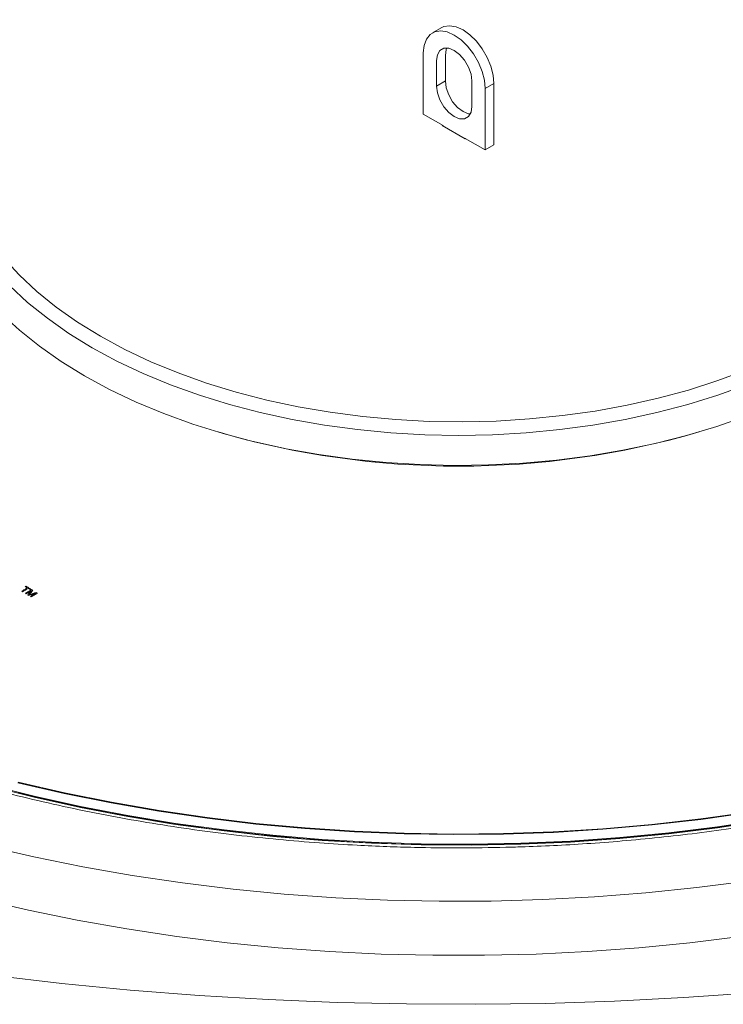
# Model space of a CAD drawing. Units: millimetres. Extents: x 0 to 420, y 0 to 297.
# Drawn here: x 299 to 307, y 153 to 163 of the extents above; entities that cross this region are included whole.
import ezdxf

# ---------------------------------------------------------------- set-up
doc = ezdxf.new("R2010")
doc.units = ezdxf.units.MM

msp = doc.modelspace()

# ---------------------------------------------------------------- linework, layer by layer
at = {"color": 7, "linetype": 'Continuous', "lineweight": 15}
for p, q in [((303.67498, 163.11467), (303.58069, 163.06025)), ((303.48403, 162.84658), (303.48403, 162.19335)), ((304.23827, 162.52002), (304.14399, 162.46559)), ((304.14399, 161.81236), (304.14399, 162.46559)), ((304.23827, 161.86679), (304.23827, 162.52002))]:
    msp.add_line(p, q, dxfattribs=at)
at = {"color": 144, "linetype": 'Continuous', "lineweight": 0}
for p, q in [((303.62545, 162.76494), (303.62545, 162.49276)), ((303.71973, 162.81937), (303.71973, 162.54719)), ((303.71973, 162.54719), (303.62545, 162.49276)), ((304.00257, 162.27505), (304.00257, 162.54724)), ((303.48403, 162.19335), (303.69616, 162.07089)), ((303.69144, 162.07361), (303.68673, 162.07089)), ((303.68673, 162.07089), (303.93186, 161.92938)), ((303.69616, 162.06545), (303.69616, 162.07089)), ((303.93186, 161.92938), (303.93186, 161.93482)), ((303.93186, 161.93482), (304.14399, 161.81236)), ((303.93186, 161.92938), (303.93657, 161.9321)), ((304.23827, 161.86679), (304.14399, 161.81236)), ((299.302, 157.1077), (299.29994, 157.10645))]:
    msp.add_line(p, q, dxfattribs=at)
at = {"color": 7, "linetype": 'Continuous', "lineweight": 15, "flags": 128}
for points in [[(298.89211, 163.26016), (298.76215, 163.06789), (298.65448, 162.87108), (298.56958, 162.67059), (298.50782, 162.46729), (298.46947, 162.26209), (298.4547, 162.05587), (298.46356, 161.84954), (298.49603, 161.644), (298.55196, 161.44015), (298.6311, 161.23888), (298.73312, 161.04106), (298.85756, 160.84757), (299.00387, 160.65926), (299.17143, 160.47693), (299.35949, 160.3014), (299.56724, 160.13343), (299.79377, 159.97375), (300.03808, 159.82306)], [(304.14399, 162.46559), (304.13572, 162.55516), (304.11131, 162.64979), (304.072, 162.74474), (304.01975, 162.83524), (303.95718, 162.91675), (303.88744, 162.9852), (303.81401, 163.03714), (303.74058, 163.06998), (303.67083, 163.08206), (303.60827, 163.07278), (303.55602, 163.04261), (303.5167, 162.99305), (303.4923, 162.9266), (303.48403, 162.84658)], [(304.23827, 162.52002), (304.23, 162.60959), (304.20559, 162.70422), (304.16628, 162.79916), (304.11403, 162.88966), (304.05146, 162.97118), (303.98172, 163.03963), (303.90829, 163.09157), (303.83486, 163.1244), (303.76512, 163.13649), (303.70255, 163.12721), (303.67498, 163.11467)], [(303.62545, 162.49276), (303.63468, 162.42015), (303.66146, 162.34399), (303.70317, 162.27173), (303.75574, 162.21046), (303.81401, 162.16616), (303.87228, 162.14318), (303.92484, 162.14377), (303.96656, 162.16786), (303.99334, 162.2131), (304.00257, 162.27505)], [(303.71973, 162.54719), (303.72896, 162.47458), (303.75574, 162.39841), (303.79746, 162.32616), (303.85002, 162.26489), (303.90829, 162.22059), (303.96656, 162.19761), (303.98586, 162.19509)], [(300.03808, 159.82306), (300.29911, 159.68202), (300.57571, 159.55125), (300.86668, 159.43132), (301.17074, 159.32275), (301.48657, 159.22602), (301.81278, 159.14156), (302.14795, 159.06972), (302.49061, 159.01083), (302.83927, 158.96514), (303.19239, 158.93285), (303.54843, 158.91411), (303.90585, 158.90899), (304.26307, 158.91752), (304.61853, 158.93966), (304.97067, 158.97531), (305.31797, 159.02432), (305.6589, 159.08648), (305.99196, 159.1615), (306.31571, 159.24907), (306.62873, 159.3488), (306.92964, 159.46026)], [(299.15663, 155.05797), (299.65006, 154.94408), (300.15174, 154.84291), (300.66068, 154.75464), (301.17588, 154.67945), (301.69634, 154.6175), (302.22104, 154.5689), (302.74895, 154.53374), (303.27903, 154.5121), (303.81026, 154.50401), (304.34158, 154.5095), (304.87196, 154.52855), (305.40037, 154.56112), (305.92576, 154.60715), (306.44711, 154.66656), (306.9634, 154.73922)], [(299.16096, 155.06384), (299.65394, 154.95006), (300.15516, 154.84898), (300.66362, 154.76079), (301.17835, 154.68568), (301.69833, 154.62378), (302.22255, 154.57522), (302.74997, 154.5401), (303.27957, 154.51847), (303.8103, 154.51039), (304.34114, 154.51588), (304.87103, 154.53491), (305.39895, 154.56745), (305.92386, 154.61344), (306.44473, 154.6728), (306.96054, 154.74539)], [(291.40232, 154.7738), (292.03454, 154.55134), (292.67867, 154.34056), (293.33406, 154.1417), (294.00006, 153.95493), (294.67598, 153.78046), (295.36115, 153.61846), (296.05488, 153.46909), (296.75646, 153.3325), (297.46521, 153.20883), (298.18039, 153.0982), (298.90129, 153.00073), (299.62719, 152.91651), (300.35735, 152.84563), (301.09104, 152.78816), (301.82752, 152.74415), (302.56604, 152.71366), (303.30587, 152.69671), (304.04626, 152.69332), (304.78646, 152.70349), (305.52573, 152.72721), (306.26332, 152.76447), (306.9985, 152.81521)], [(298.81292, 154.38446), (299.32672, 154.26622), (299.8488, 154.16076), (300.37821, 154.06827), (300.91399, 153.98893), (301.45514, 153.92287), (302.00069, 153.87023), (302.54964, 153.83109), (303.10099, 153.80553), (303.65372, 153.79359), (304.20683, 153.79529), (304.75932, 153.81064), (305.31016, 153.8396), (305.85835, 153.88213), (306.4029, 153.93813), (306.9428, 154.00752)], [(298.75907, 153.81673), (299.27114, 153.69795), (299.79148, 153.59181), (300.31915, 153.49852), (300.8532, 153.41825), (301.39267, 153.35113), (301.93659, 153.29729), (302.48398, 153.25682), (303.03386, 153.22981), (303.58522, 153.21629), (304.13708, 153.21629), (304.68844, 153.22981), (305.23831, 153.25682), (305.7857, 153.29729), (306.32963, 153.35113), (306.8691, 153.41825)]]:
    msp.add_lwpolyline(points, dxfattribs=at)
at = {"color": 144, "linetype": 'Continuous', "lineweight": 0, "flags": 128}
for points in [[(304.00257, 162.54724), (303.99334, 162.61985), (303.96656, 162.69601), (303.92484, 162.76827), (303.87228, 162.82954), (303.81401, 162.87383), (303.75574, 162.89681), (303.70317, 162.89623), (303.66146, 162.87214), (303.63468, 162.8269), (303.62545, 162.76494)], [(303.73644, 162.89934), (303.72896, 162.88133), (303.71973, 162.81937)], [(298.40568, 162.54211), (298.39247, 162.51294), (298.31318, 162.30689), (298.25715, 162.09831), (298.22463, 161.88808), (298.21575, 161.67707), (298.23054, 161.46617), (298.26896, 161.25626), (298.33083, 161.04823), (298.4159, 160.84295), (298.5238, 160.64128), (298.6541, 160.44406), (298.80623, 160.25213), (298.97956, 160.06628), (299.17337, 159.8873), (299.38685, 159.71593), (299.61908, 159.55291), (299.86912, 159.3989)], [(299.86912, 159.3989), (300.13589, 159.25456), (300.41829, 159.12049), (300.71513, 158.99726), (301.02517, 158.88537), (301.3471, 158.78531), (301.67958, 158.69749), (302.0212, 158.62227), (302.37055, 158.55998), (302.72615, 158.51087), (303.0865, 158.47515), (303.45011, 158.45298), (303.81544, 158.44443), (304.18096, 158.44956), (304.54514, 158.46833), (304.90645, 158.50068), (305.26338, 158.54645), (305.61442, 158.60547), (305.95812, 158.67749), (306.29301, 158.76219), (306.61771, 158.85923), (306.93084, 158.9682)], [(299.20834, 157.09647), (299.20361, 157.09934), (299.19953, 157.10183)], [(299.23645, 157.15065), (299.24155, 157.15374), (299.24432, 157.15542)], [(299.25818, 157.13743), (299.24701, 157.14422), (299.23645, 157.15065)], [(299.28874, 157.11885), (299.27756, 157.12565), (299.26699, 157.13208)], [(299.29661, 157.12362), (299.29386, 157.12195), (299.28874, 157.11885)], [(299.30439, 157.11889), (299.31031, 157.11528), (299.31687, 157.1113)], [(299.24616, 157.07346), (299.24168, 157.07618), (299.23787, 157.0785)], [(299.2731, 157.05706), (299.26844, 157.0599), (299.26446, 157.06232)], [(299.29962, 157.04091), (299.29511, 157.04366), (299.2913, 157.04598)], [(299.35377, 157.08883), (299.35963, 157.08527), (299.36614, 157.0813)], [(307.13759, 154.66479), (306.62376, 154.58764), (306.10451, 154.5237), (305.58087, 154.47307), (305.05387, 154.43587), (304.52453, 154.41216), (303.99389, 154.40199), (303.46299, 154.40538), (302.93287, 154.42232), (302.40457, 154.45279), (301.87912, 154.49671), (301.35755, 154.55401), (300.84088, 154.62457), (300.33013, 154.70826), (299.82628, 154.80491), (299.33034, 154.91432), (298.84326, 155.0363)], [(299.15663, 154.94933), (299.65006, 154.83545), (300.15174, 154.73427), (300.66068, 154.646), (301.17588, 154.57082), (301.69634, 154.50887), (302.22104, 154.46026), (302.74895, 154.4251), (303.27903, 154.40346), (303.81026, 154.39537), (304.34158, 154.40086), (304.87196, 154.41991), (305.40037, 154.45248), (305.92576, 154.49852), (306.44711, 154.55793), (306.9634, 154.63059)]]:
    msp.add_lwpolyline(points, dxfattribs=at)
at = {"color": 8, "linetype": 'Continuous', "lineweight": 15, "flags": 128}
for points in [[(299.94948, 159.70028), (299.70202, 159.8528), (299.47237, 160.01435), (299.26152, 160.18421), (299.07036, 160.36168), (298.89971, 160.54598), (298.75031, 160.73633), (298.6228, 160.93191), (298.51771, 161.13189), (298.43551, 161.33541), (298.37654, 161.5416), (298.34106, 161.74957), (298.32922, 161.95843), (298.34106, 162.1673), (298.37095, 162.34997)], [(306.93453, 159.30312), (306.62711, 159.19277), (306.30786, 159.09426), (305.97813, 159.00801), (305.63933, 158.9344), (305.29292, 158.87374), (304.94038, 158.82628), (304.58321, 158.79224), (304.22295, 158.77176), (303.86115, 158.76492), (303.49934, 158.77176), (303.13909, 158.79224), (302.78192, 158.82628), (302.42938, 158.87374), (302.08297, 158.9344), (301.74417, 159.00801), (301.41444, 159.09426), (301.09518, 159.19277), (300.78777, 159.30312), (300.49352, 159.42485), (300.21369, 159.55742), (299.94948, 159.70028)], [(307.13759, 154.6539), (306.62376, 154.57676), (306.10451, 154.51281), (305.58087, 154.46219), (305.05387, 154.42498), (304.52453, 154.40127), (303.99389, 154.3911), (303.46299, 154.39449), (302.93287, 154.41144), (302.40457, 154.4419), (301.87912, 154.48583), (301.35755, 154.54312), (300.84088, 154.61369), (300.33013, 154.69737), (299.82628, 154.79402), (299.33034, 154.90344), (298.84326, 155.02541)]]:
    msp.add_lwpolyline(points, dxfattribs=at)
at = {"color": 8, "linetype": 'Continuous', "lineweight": 15}
msp.add_arc((303.86115, 167.65304), 9.21699, 253.822659, 286.177341, dxfattribs=at)
at = {"color": 7, "linetype": 'Continuous', "lineweight": 15}
for points, knots in [([(303.86115, 154.3625), (304.02881, 154.36361), (304.26585, 154.36517), (304.61736, 154.37573), (304.92041, 154.38859), (305.28133, 154.41019), (305.65975, 154.43968), (306.05479, 154.47814), (306.46038, 154.5259), (306.87281, 154.58322), (307.28912, 154.65027), (307.70696, 154.72713), (308.1244, 154.81382), (308.5398, 154.9103), (308.95173, 155.01652), (309.35894, 155.13236), (309.76031, 155.2577), (310.15481, 155.39237), (310.54151, 155.53619), (310.91953, 155.68896), (311.28809, 155.85046), (311.64641, 156.02047), (311.99382, 156.19872), (312.32964, 156.38498), (312.65326, 156.57896), (312.96411, 156.78041), (313.26164, 156.98903), (313.54535, 157.20455), (313.81474, 157.42669), (314.06937, 157.65516), (314.30882, 157.88968), (314.53266, 158.12998), (314.74054, 158.37578), (314.93199, 158.62684), (315.10701, 158.88283), (315.26383, 159.14375), (315.3795, 159.35713), (315.43614, 159.4845), (315.45294, 159.52229)], [0, 0, 0, 0, 0.03202008, 0.04526718, 0.06722074, 0.09004989, 0.11455668, 0.14013777, 0.1665483, 0.19359302, 0.22113324, 0.2490664, 0.27731531, 0.30582076, 0.33453665, 0.36342653, 0.39246128, 0.42161743, 0.4508759, 0.48022116, 0.50964057, 0.5391239, 0.56866296, 0.59825139, 0.62788442, 0.65755881, 0.68727271, 0.7170255, 0.74681805, 0.77665271, 0.80653329, 0.83646515, 0.86645533, 0.89651261, 0.92664764, 0.95687305, 0.98720346, 1, 1, 1, 1]), ([(292.39584, 159.26638), (292.40676, 159.2446), (292.46197, 159.13451), (292.58057, 158.93965), (292.75044, 158.68216), (292.93934, 158.42921), (293.14486, 158.18081), (293.36724, 157.93745), (293.60594, 157.69948), (293.86062, 157.46728), (294.13087, 157.24119), (294.41624, 157.02156), (294.71628, 156.80872), (295.0305, 156.60301), (295.3584, 156.40472), (295.69944, 156.21418), (296.05307, 156.03165), (296.41873, 155.85743), (296.79581, 155.69178), (297.18369, 155.53495), (297.58173, 155.38718), (297.98924, 155.24869), (298.40551, 155.11971), (298.82979, 155.00043), (299.26128, 154.89103), (299.69908, 154.79168), (300.1422, 154.70254), (300.58943, 154.62376), (301.03917, 154.55546), (301.489, 154.4978), (301.9344, 154.45095), (302.36362, 154.41534), (302.74908, 154.3913), (303.08685, 154.37628), (303.44787, 154.36513), (303.70361, 154.3635), (303.86115, 154.3625)], [0, 0, 0, 0, 0.00766215, 0.03873735, 0.06981958, 0.1009051, 0.13199266, 0.16308099, 0.19416892, 0.22525534, 0.25633925, 0.28741968, 0.31849575, 0.34956657, 0.38063098, 0.41168804, 0.44273669, 0.47377562, 0.50480323, 0.53581751, 0.56681587, 0.59779494, 0.62875018, 0.65967541, 0.69056195, 0.72139719, 0.75216212, 0.78282663, 0.81333991, 0.8436088, 0.87344189, 0.90237361, 0.92889195, 0.94969361, 0.96901153, 1, 1, 1, 1])]:
    msp.add_open_spline(points, degree=3, knots=knots, dxfattribs=at)
at = {"color": 144, "linetype": 'Continuous', "lineweight": 0}
for points, knots in [([(299.19953, 157.10183), (299.20933, 157.10778), (299.21912, 157.11372), (299.23872, 157.12562), (299.24843, 157.13151), (299.25818, 157.13743)], [0, 0, 0, 0, 0.5, 0.5, 1, 1, 1, 1]), ([(299.26699, 157.13208), (299.2572, 157.12614), (299.24739, 157.12018), (299.22786, 157.10833), (299.2181, 157.1024), (299.20834, 157.09647)], [0, 0, 0, 0, 0.5, 0.5, 1, 1, 1, 1]), ([(299.23787, 157.0785), (299.24898, 157.08525), (299.26009, 157.092), (299.28231, 157.10549), (299.29333, 157.11218), (299.30439, 157.11889)], [0, 0, 0, 0, 0.5, 0.5, 1, 1, 1, 1]), ([(299.24432, 157.15542), (299.25304, 157.15012), (299.26178, 157.14481), (299.2792, 157.13421), (299.2879, 157.12892), (299.29661, 157.12362)], [0, 0, 0, 0, 0.5, 0.5, 1, 1, 1, 1]), ([(299.28542, 157.09729), (299.27886, 157.09332), (299.2723, 157.08933), (299.25923, 157.08139), (299.25269, 157.07743), (299.24616, 157.07346)], [0, 0, 0, 0, 0.5, 0.5, 1, 1, 1, 1]), ([(299.29264, 157.10185), (299.29184, 157.10133), (299.29103, 157.10081), (299.29022, 157.10029), (299.28943, 157.09979), (299.28864, 157.09929), (299.28784, 157.09878), (299.28704, 157.09828), (299.28623, 157.09779), (299.28542, 157.09729)], [0, 0, 0, 0, 0.000052122266, 0.000052122266, 0.000052122266, 0.000103100296, 0.000103100296, 0.000103100296, 0.000154087244, 0.000154087244, 0.000154087244, 0.000154087244]), ([(299.29994, 157.10645), (299.29911, 157.10595), (299.29828, 157.10543), (299.29746, 157.10492), (299.29665, 157.10441), (299.29585, 157.1039), (299.29504, 157.10339), (299.29424, 157.10288), (299.29344, 157.10237), (299.29264, 157.10185)], [0, 0, 0, 0, 0.000052401604, 0.000052401604, 0.000052401604, 0.000104028401, 0.000104028401, 0.000104028401, 0.000155656365, 0.000155656365, 0.000155656365, 0.000155656365]), ([(299.2913, 157.04598), (299.29785, 157.04996), (299.30441, 157.05394), (299.31752, 157.06191), (299.32403, 157.06586), (299.33055, 157.06982)], [0, 0, 0, 0, 0.5, 0.5, 1, 1, 1, 1]), ([(299.36614, 157.0813), (299.35504, 157.07456), (299.34391, 157.06781), (299.32176, 157.05436), (299.31069, 157.04764), (299.29962, 157.04091)], [0, 0, 0, 0, 0.5, 0.5, 1, 1, 1, 1]), ([(299.33055, 157.06982), (299.33134, 157.0703), (299.33214, 157.07076), (299.33295, 157.07123), (299.3337, 157.07167), (299.33445, 157.0721), (299.3352, 157.07253), (299.33595, 157.07297), (299.33671, 157.0734), (299.33746, 157.07383)], [0, 0, 0, 0, 0.000049341399, 0.000049341399, 0.000049341399, 0.00009537922, 0.00009537922, 0.00009537922, 0.000141417414, 0.000141417414, 0.000141417414, 0.000141417414]), ([(299.33746, 157.07383), (299.33839, 157.07436), (299.33932, 157.07489), (299.34023, 157.07542), (299.34115, 157.07596), (299.34207, 157.07649), (299.34298, 157.07703), (299.34457, 157.07798), (299.34615, 157.07892), (299.34772, 157.07988)], [0, 0, 0, 0, 0.000056433994, 0.000056433994, 0.000056433994, 0.000112867076, 0.000112867076, 0.000112867076, 0.000211447877, 0.000211447877, 0.000211447877, 0.000211447877])]:
    msp.add_open_spline(points, degree=3, knots=knots, dxfattribs=at)
for points in [[(299.26446, 157.06232), (299.27697, 157.07745), (299.28949, 157.09258), (299.302, 157.1077)], [(299.31687, 157.1113), (299.30429, 157.09617), (299.29171, 157.08104), (299.27913, 157.0659)], [(299.34772, 157.07988), (299.32284, 157.07228), (299.29797, 157.06467), (299.2731, 157.05706)], [(299.27913, 157.0659), (299.30401, 157.07355), (299.32889, 157.0812), (299.35377, 157.08883)]]:
    msp.add_open_spline(points, degree=3, dxfattribs=at)

doc.saveas('drawing.dxf')
